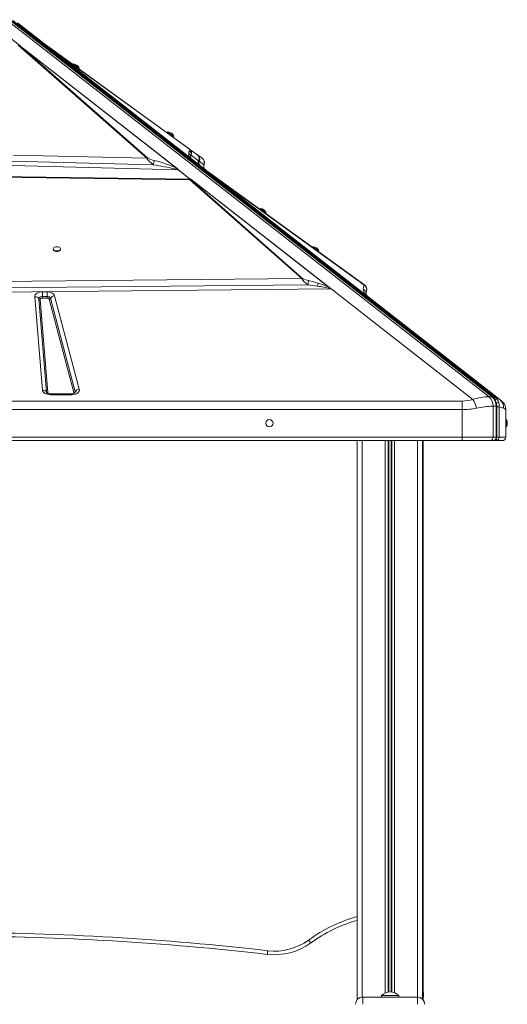
# Model space of a CAD drawing. Units: millimetres. Extents: x -6920 to 16825, y -6965 to 3275.
# Drawn here: x 8050 to 8720, y 1903 to 3257 of the extents above; entities that cross this region are included whole.
import ezdxf

# ---------------------------------------------------------------- set-up
doc = ezdxf.new("R2010")
doc.units = ezdxf.units.MM

msp = doc.modelspace()

# ---------------------------------------------------------------- linework, layer by layer
at = {"color": 7, "linetype": 'Continuous', "lineweight": 15}
for p, q in [((8049.8, 3221), (8009.9, 3252.2)), ((8695, 2738.2), (8031.5, 3256.6)), ((8035.8, 3256.6), (8699.2, 2738.2)), ((8700.1, 2738), (8036.6, 3256.3)), ((8703.7, 2737.2), (8040.4, 3255.4)), ((8046.8, 3252.2), (8087.9, 3220.2)), ((8052.5, 3217.6), (8047.9, 3221.7)), ((8049.8, 3221), (8051.4, 3219.8)), ((8051.4, 3219.8), (8053.7, 3217.8)), ((8051.4, 3219.8), (8266.1, 3052)), ((8052.5, 3217.6), (8224.6, 3066.1)), ((8225.8, 3066.4), (8053.7, 3217.8)), ((8265.4, 3052.5), (8053.7, 3217.8)), ((8087.2, 3220.9), (8086.1, 3221.7)), ((8086.3, 3221.4), (8086.3, 3221.4)), ((8086.4, 3221.4), (8086.3, 3221.4)), ((8086.3, 3221.4), (8086.3, 3221.4)), ((8089.1, 3219.5), (8087.3, 3220.8)), ((8088, 3220.1), (8087.9, 3220.2)), ((8286.1, 3065.3), (8087.9, 3220.2)), ((8087.9, 3220.2), (8087.9, 3220.2)), ((8285.9, 3065.4), (8087.9, 3220.2)), ((8087.9, 3220.2), (8087.9, 3220.2)), ((8087.9, 3220.2), (8087.9, 3220.2)), ((8087.9, 3220.2), (8087.9, 3220.2)), ((8089.5, 3218.9), (8088.3, 3219.8)), ((8283.4, 3078.5), (8089.1, 3219.5)), ((8283.6, 3067.2), (8089.5, 3218.9)), ((8089.5, 3218.9), (8282.6, 3078.8)), ((8123.6, 3195.7), (8123, 3194.9)), ((8131.1, 3189), (8131.7, 3189.8)), ((8253.4, 3102.2), (8252.5, 3100.9)), ((8260.6, 3095.1), (8261.5, 3096.3)), ((8282.6, 3078.8), (8283.4, 3078.5)), ((8293.4, 3071.3), (8283.4, 3078.5)), ((8039.5, 3061.9), (8233.3, 3057.1)), ((8224.6, 3066.1), (8041.1, 3070.5)), ((8284.6, 3066.5), (8283.6, 3067.2)), ((8285.9, 3065.4), (8284.6, 3066.5)), ((8284.8, 3068.8), (8285.5, 3070.4)), ((8285.5, 3070.4), (8295.7, 3062.7)), ((8285.9, 3065.4), (8285.9, 3065.4)), ((8286.1, 3065.3), (8311.2, 3045.7)), ((8294.5, 3070.5), (8293.6, 3071.1)), ((8300.5, 3066.1), (8294.5, 3070.5)), ((8295.7, 3062.7), (8295.8, 3063)), ((8295.8, 3062.9), (8295.7, 3062.7)), ((8295.7, 3062.7), (8295.7, 3062.7)), ((8295.9, 3063), (8296.5, 3062.3)), ((8296.5, 3062.3), (8296.7, 3061.9)), ((8296.7, 3061.9), (8296.7, 3062.1)), ((8296.7, 3061.9), (8303, 3057.1)), ((8267.8, 3050.1), (8039.3, 3055.9)), ((8265.4, 3052.5), (8266.1, 3052)), ((8266.1, 3052), (8266.6, 3051.7)), ((8284.1, 3037.4), (8267.8, 3050.1)), ((8267.9, 3050.2), (8284.3, 3037.4)), ((7860.9, 3042.8), (8283.7, 3037.4)), ((7860.9, 3042.1), (8283.6, 3036.5)), ((8283.6, 3036.5), (8437.4, 2900.6)), ((8283.7, 3037.4), (8283.8, 3037.4)), ((8283.8, 3037.4), (8284.1, 3037.4)), ((8283.8, 3037.4), (8283.8, 3037.4)), ((8284.9, 3037.4), (8283.8, 3037.4)), ((8438.6, 2900.9), (8284.8, 3036.8)), ((8284.9, 3037.4), (8284.9, 3037.4)), ((8284.9, 3037.4), (8477.8, 2886.6)), ((8284.9, 3037.4), (8284.9, 3037.4)), ((8285.5, 3036.9), (8475.4, 2888.5)), ((8311.2, 3045.7), (8317.7, 3040.6)), ((8311.2, 3045.7), (8311.9, 3045.2)), ((8524.1, 2891.6), (8311.9, 3045.2)), ((8524.6, 2878.9), (8317.7, 3040.6)), ((8317.7, 3040.6), (8523, 2892)), ((8380.4, 2996.9), (8379.8, 2996.1)), ((8387.9, 2990.2), (8388.5, 2991.1)), ((8095.8, 2941.5), (8095.8, 2940.7)), ((8105.8, 2940.7), (8105.8, 2941.5)), ((8452.9, 2944.4), (8452.3, 2943.6)), ((8460.4, 2937.8), (8461, 2938.6)), ((8437.4, 2900.6), (7840.6, 2895.1)), ((8437.4, 2900.6), (8438.6, 2900.9)), ((7838.8, 2886.3), (8445.7, 2892.2)), ((8478, 2886.5), (7838.8, 2880.2)), ((8445.7, 2892.2), (8459, 2890.3)), ((8477.8, 2886.6), (8477.8, 2886.6)), ((8672.8, 2734.3), (8478, 2886.5)), ((8081.1, 2747.1), (8070.6, 2875.6)), ((8086.6, 2744.3), (8076.1, 2872.8)), ((8078, 2871.9), (8088.5, 2743.4)), ((8081, 2882.4), (8087.6, 2882.4)), ((8081, 2882.4), (8081, 2876)), ((8081, 2876), (8081, 2873.9)), ((8081, 2876), (8087.6, 2876)), ((8087.6, 2873.9), (8081, 2873.9)), ((8087.6, 2882.4), (8087.6, 2876)), ((8087.6, 2876), (8087.6, 2875.4)), ((8087.6, 2873.9), (8087.6, 2875.4)), ((8124.4, 2743.8), (8090.5, 2872.3)), ((8092.3, 2873.5), (8126.2, 2745)), ((8097.8, 2877), (8131.7, 2748.5)), ((8524.6, 2878.9), (8528.2, 2876.1)), ((8526.3, 2882.7), (8526.4, 2883.1)), ((8528.2, 2876.1), (8709.8, 2734.3)), ((8121.4, 2742.3), (8091.5, 2742.3)), ((8121.4, 2741), (8091.5, 2741)), ((8699.2, 2738.2), (8695, 2738.2)), ((7258, 2732.3), (8658, 2732.3)), ((8658, 2732.3), (8658, 2720.5)), ((8700.5, 2682.8), (8700.5, 2725.1)), ((8700.5, 2725.1), (8704.7, 2725.1)), ((8704.7, 2725.1), (8704.7, 2682.8)), ((8705.6, 2682.8), (8705.6, 2725.1)), ((8709, 2682.8), (8709, 2724.4)), ((8710.4, 2733.8), (8710, 2734)), ((8712.3, 2732.3), (8714.7, 2730)), ((8658, 2720.5), (7258, 2720.5)), ((8658, 2720.5), (8658, 2682.8)), ((8718, 2720.5), (8717.8, 2720.7)), ((8718, 2720.5), (8718, 2682.8)), ((8719, 2706.7), (8718, 2706.7)), ((8718, 2696.7), (8719, 2696.7)), ((8719, 2706.7), (8719, 2696.7)), ((8658, 2682.8), (7258, 2682.8)), ((8700.5, 2682.8), (8658, 2682.8)), ((8658, 2682.8), (8658, 2677.8)), ((8704.7, 2682.8), (8700.5, 2682.8)), ((8718, 2682.8), (8709, 2682.8)), ((7258, 2677.8), (8658, 2677.8)), ((8513.7, 2677.8), (8513.7, 1909.2)), ((8603.7, 2677.8), (8603.7, 1909.6)), ((8604.5, 2677.8), (8604.5, 1919.4)), ((8658, 2677.8), (8696.9, 2677.8)), ((8658.2, 2677.8), (8659.4, 2677.8)), ((8676.2, 2678.2), (8678, 2677.8)), ((8696.9, 2677.8), (8701.2, 2677.8)), ((8701.4, 2677.8), (8704, 2677.8)), ((8704, 2677.8), (8705, 2677.8)), ((8705, 2677.8), (8713, 2677.8)), ((8707.3, 2678.7), (8707.2, 2678.6)), ((8521.4, 1902.8), (8521.4, 1912.8)), ((8521.4, 1912.8), (8596.4, 1912.8)), ((8546.9, 1914.8), (8546.9, 1912.8)), ((8546.9, 1914.8), (8570.9, 1914.8)), ((8570.9, 1912.8), (8570.9, 1914.8)), ((8596.4, 1902.8), (8596.4, 1912.8)), ((8604.5, 1913), (8604.5, 1908.6))]:
    msp.add_line(p, q, dxfattribs=at)
at = {"color": 8, "linetype": 'Continuous', "lineweight": 15}
for p, q in [((8303.2, 3057.7), (8303, 3057.1)), ((8091.5, 2742.3), (8091.5, 2741)), ((8121.4, 2741), (8121.4, 2742.3)), ((8705.6, 2725.1), (8704.7, 2725.1)), ((8709, 2724.4), (8705.6, 2724.4)), ((8704.7, 2682.8), (8705.6, 2682.8)), ((8709, 2682.8), (8705.6, 2682.8)), ((8520.7, 2677.8), (8520.7, 1912.8)), ((8552.3, 2677.8), (8552.3, 1918.5)), ((8556.2, 2677.8), (8556.2, 1919.6)), ((8557.2, 2677.8), (8557.2, 1919.7)), ((8560.3, 2677.8), (8560.3, 1919.8)), ((8561.2, 2677.8), (8561.2, 1919.7)), ((8565.1, 2677.8), (8565.1, 1918.6)), ((8596.7, 2677.8), (8596.7, 1912.8)), ((8659.8, 2677.9), (8659.5, 2677.8))]:
    msp.add_line(p, q, dxfattribs=at)
at = {"color": 7, "linetype": 'Continuous', "lineweight": 15, "flags": 128}
for points in [[(8086.3, 3221.4), (8086.9, 3221.1), (8087.3, 3220.8)], [(8087.1, 3221), (8086.9, 3221), (8086.9, 3221)], [(8087.9, 3220.2), (8088.5, 3219.9), (8089.1, 3219.5)], [(8088, 3220.1), (8088.1, 3220), (8088.2, 3219.9), (8088.3, 3219.9), (8088.3, 3219.8)], [(8123.6, 3195.7), (8123.6, 3195.7), (8123.9, 3195.5), (8124.5, 3195.1), (8125.3, 3194.5), (8126.3, 3193.8), (8127.4, 3193), (8128.5, 3192.2), (8129.5, 3191.4), (8130.4, 3190.8), (8131.1, 3190.3), (8131.5, 3190), (8131.7, 3189.8)], [(8253.4, 3102.2), (8253.4, 3102.1), (8253.7, 3101.9), (8254.3, 3101.5), (8255.1, 3100.9), (8256.1, 3100.2), (8257.1, 3099.4), (8258.2, 3098.6), (8259.3, 3097.9), (8260.2, 3097.2), (8260.9, 3096.7), (8261.3, 3096.4), (8261.5, 3096.3), (8261.5, 3096.3)], [(8282.1, 3072.7), (8282.5, 3074.4), (8283.2, 3076)], [(8233.3, 3057.1), (8230.8, 3059.1), (8228.3, 3061.4), (8226, 3063.8), (8225.1, 3065), (8224.6, 3066.1)], [(8295, 3069.7), (8294.2, 3070.5), (8293.4, 3071.3)], [(8295, 3069.6), (8294.8, 3070.1), (8294.5, 3070.5)], [(8296, 3067.6), (8295.6, 3068.7), (8295, 3069.7)], [(8295.8, 3063), (8295.9, 3063.3), (8296, 3063.7)], [(8295.8, 3062.9), (8295.9, 3063.3), (8296, 3063.7)], [(8296, 3063.7), (8296.3, 3065.6), (8296, 3067.6)], [(8264.1, 3051.2), (8264.8, 3052), (8265.4, 3052.5)], [(8303, 3055.1), (8302.9, 3056.3), (8303.2, 3057.7)], [(8283.6, 3036.5), (8283.6, 3037.1), (8283.7, 3037.4)], [(8285.5, 3036.9), (8285, 3036.9), (8284.9, 3036.9), (8284.9, 3036.8), (8284.9, 3036.8), (8284.8, 3036.8), (8284.8, 3036.8), (8284.8, 3036.8), (8284.8, 3036.8), (8284.8, 3036.8)], [(8380.4, 2996.9), (8380.4, 2996.9), (8380.7, 2996.7), (8381.3, 2996.3), (8382.1, 2995.7), (8383.1, 2995), (8384.1, 2994.2), (8385.2, 2993.4), (8386.3, 2992.6), (8387.2, 2992), (8387.9, 2991.5), (8388.3, 2991.2), (8388.5, 2991.1)], [(8100.8, 2938.6), (8102.2, 2938.7), (8103.4, 2939), (8104.5, 2939.5), (8105.3, 2940.1), (8105.7, 2940.9), (8105.8, 2941.7), (8105.5, 2942.5), (8104.9, 2943.2), (8104, 2943.8), (8102.8, 2944.2), (8101.5, 2944.4), (8100.1, 2944.4), (8098.8, 2944.2), (8097.7, 2943.8), (8096.7, 2943.2), (8096.1, 2942.5), (8095.8, 2941.7), (8095.9, 2940.9), (8096.4, 2940.1), (8097.2, 2939.5), (8098.2, 2939), (8099.5, 2938.7), (8100.8, 2938.6)], [(8095.8, 2940.7), (8095.9, 2940.1), (8096.4, 2939.3), (8097.2, 2938.7), (8098.2, 2938.2), (8099.5, 2937.9), (8100.8, 2937.8)], [(8100.8, 2937.8), (8102.2, 2937.9), (8103.4, 2938.2), (8104.5, 2938.7), (8105.3, 2939.3), (8105.7, 2940.1), (8105.8, 2940.7)], [(8452.9, 2944.4), (8452.9, 2944.4), (8453.2, 2944.2), (8453.8, 2943.8), (8454.6, 2943.2), (8455.6, 2942.5), (8456.6, 2941.7), (8457.7, 2940.9), (8458.8, 2940.1), (8459.7, 2939.5), (8460.4, 2939), (8460.8, 2938.7), (8461, 2938.6)], [(8445.7, 2892.2), (8443.3, 2894.1), (8440.9, 2896.2), (8438.8, 2898.5), (8437.9, 2899.6), (8437.4, 2900.6)], [(8460.2, 2894.2), (8453.5, 2896.1), (8446.9, 2897.9)], [(8476.9, 2886.5), (8476.9, 2886.5), (8476.9, 2886.6), (8476.9, 2886.6), (8476.9, 2886.7), (8476.8, 2887), (8476.5, 2887.5), (8475.4, 2888.5)], [(8523.1, 2891.3), (8522.3, 2888.8), (8522.1, 2886)], [(8523, 2892), (8523, 2891.9), (8523.1, 2891.9), (8523.2, 2891.7), (8523.1, 2891.3)], [(8070.6, 2875.6), (8070.7, 2876.9), (8071.2, 2878.2), (8072.1, 2879.4), (8073.4, 2880.4), (8075, 2881.2), (8076.9, 2881.8), (8078.9, 2882.2), (8081, 2882.4)], [(8076.1, 2872.8), (8076.2, 2873.5), (8076.4, 2874), (8076.8, 2874.6), (8077.4, 2875.1), (8078.2, 2875.5), (8079, 2875.7), (8080, 2875.9), (8081, 2876)], [(8081, 2873.9), (8080.4, 2873.8), (8079.8, 2873.7), (8079.2, 2873.5), (8078.8, 2873.3), (8078.4, 2873), (8078.1, 2872.7), (8078, 2872.3), (8078, 2871.9)], [(8087.6, 2882.4), (8091, 2882), (8094.3, 2880.8), (8096.7, 2879), (8097.8, 2877)], [(8131.7, 2748.5), (8131.8, 2747.1), (8131.4, 2745.7), (8130.6, 2744.4), (8129.3, 2743.3), (8127.7, 2742.3), (8125.8, 2741.6), (8123.6, 2741.2), (8121.4, 2741)], [(8091.5, 2741), (8089.6, 2741.1), (8087.8, 2741.5), (8085.9, 2742), (8084.3, 2742.8), (8083, 2743.8), (8082, 2744.8), (8081.3, 2746), (8081.1, 2747.1)], [(8091.5, 2742.3), (8090.2, 2742.4), (8089.7, 2742.4), (8089, 2742.6), (8088.3, 2742.8), (8087.7, 2743), (8087.3, 2743.3), (8087, 2743.5), (8086.8, 2743.6), (8086.8, 2743.6)], [(8705.9, 2734.9), (8704.9, 2736.1), (8703.7, 2737.2)], [(8709.8, 2734.3), (8707, 2736), (8703.7, 2737.2)], [(8708.3, 2730.1), (8707.3, 2732.6), (8705.9, 2734.9)], [(8709, 2724.4), (8708.9, 2727.3), (8708.3, 2730.1)], [(8714.7, 2722.5), (8712.2, 2723.6), (8709, 2724.4)], [(8709.8, 2734.3), (8710.9, 2733.4), (8711.7, 2732.8), (8712.1, 2732.4), (8712.3, 2732.3)], [(8700.5, 2682.8), (8700.4, 2681.8), (8700.2, 2680.9), (8699.9, 2680), (8699.4, 2679.3), (8698.9, 2678.7), (8698.3, 2678.2), (8697.6, 2677.9), (8696.9, 2677.8)], [(8701.2, 2677.8), (8702.1, 2677.9), (8703.1, 2678.3), (8704, 2679), (8704.7, 2679.8), (8705.1, 2680.6), (8705.4, 2681.2), (8705.5, 2681.7), (8705.5, 2682), (8705.6, 2682.2), (8705.6, 2682.4), (8705.6, 2682.5), (8705.6, 2682.6), (8705.6, 2682.7), (8705.6, 2682.7), (8705.6, 2682.7), (8705.6, 2682.8)], [(8701.2, 2677.8), (8701.9, 2677.9), (8702.5, 2678.2), (8703.1, 2678.7), (8703.7, 2679.3), (8704.1, 2680), (8704.4, 2680.9), (8704.7, 2681.8), (8704.7, 2682.8)], [(8707.2, 2678.6), (8706.3, 2678.1), (8705, 2677.8)], [(8447, 1991.2), (8447.1, 1991.1), (8447.2, 1990.9), (8447.5, 1990.5), (8447.9, 1990), (8448.3, 1989.4), (8448.8, 1988.7), (8449.4, 1987.9), (8450, 1987.1)], [(8390.7, 1976.4), (8390.7, 1976.3), (8390.7, 1976), (8390.6, 1975.6), (8390.6, 1974.9), (8390.5, 1974.2), (8390.4, 1973.3), (8390.3, 1972.4), (8390.2, 1971.4)]]:
    msp.add_lwpolyline(points, dxfattribs=at)
at = {"color": 8, "linetype": 'Continuous', "lineweight": 15, "flags": 128}
for points in [[(8086.9, 2743.5), (8086.8, 2743.8), (8086.6, 2744.3)], [(8088.5, 2743.4), (8088.7, 2742.8), (8088.9, 2742.6)], [(8717.8, 2720.7), (8717.7, 2720.7), (8716.6, 2721.4), (8714.7, 2722.5)]]:
    msp.add_lwpolyline(points, dxfattribs=at)
at = {"color": 7, "linetype": 'Continuous', "lineweight": 15}
msp.add_circle((8393, 2701.7), 5, dxfattribs=at)
for centre, radius, start, end in [((8054, 3213.9), 3.96, 93.4527, 111.9593), ((8088.2, 3218.3), 1.51, 54.6163, 84.1091), ((8123.2, 3186.6), 9.08, 20.6378, 87.4348), ((8253, 3093.1), 9.08, 20.6378, 87.4348), ((8281.4, 3077.1), 2.09, 328.8424, 54.8856), ((8281.4, 3071.9), 4.46, 339.3836, 65.7265), ((8279.6, 3073.2), 6.56, 334.6309, 54.3438), ((8226, 3062.4), 3.96, 93.453, 111.9592), ((8242.6, 3097.7), 35.6, 241.834, 257.2945), ((8200.4, 3068.2), 34.7, 341.4207, 351.4524), ((8181.3, 2858.5), 211.5, 66.5522, 75.3499), ((8289.7, 3071.9), 7.66, 173.8456, 217.1376), ((8280.4, 3068.7), 4.36, 1.2677, 67.3449), ((8288.2, 3068.1), 3.47, 168.4197, 232.9861), ((8295.7, 3077.2), 15.3, 230.4768, 231.1149), ((8290.4, 3064.9), 6.96, 336.385, 53.7934), ((8300.2, 3060.6), 5, 154.7928, 232), ((8300.2, 3060.6), 5, 155.4408, 179.947), ((8300.2, 3060.6), 4.99, 179.9441, 231.9935), ((8294.9, 3061.4), 1.97, 21.5316, 61.2965), ((8301.2, 3059.8), 5, 155.2013, 231.9812), ((8296.1, 3060), 7.53, 342.0573, 53.7212), ((8296.1, 3060.1), 7.49, 337.0349, 53.7488), ((8180.4, 2700.2), 360.8, 76.5861, 81.5679), ((8253.9, 3009.1), 43.3, 71.1934, 76.2696), ((8260.9, 3045.3), 8.5, 34.6913, 48.3386), ((8270.2, 3045.2), 5.48, 114.6591, 115.8216), ((8310.3, 3055.8), 7.44, 187.5625, 218.0173), ((8309.5, 3055.1), 6.37, 218.0916, 231.7795), ((8285.1, 3032.8), 3.97, 93.3499, 111.8322), ((8283.9, 3034.5), 2.91, 56.6092, 92.6624), ((8380, 2987.8), 9.08, 20.6956, 87.4926), ((8452.5, 2935.4), 9.08, 20.6956, 87.4926), ((8453.1, 2928.5), 31.2, 242.2279, 258.5136), ((8423.4, 2899.7), 23.6, 341.3311, 355.6193), ((8275.8, 2947.8), 192, 342.5547, 343.7776), ((8441.7, 2762.3), 129.1, 74.1804, 82.2966), ((8426.2, 2779.4), 119.7, 65.71, 73.5028), ((8477.5, 2884.6), 2.04, 81.9337, 109.1955), ((8534.6, 2886.5), 12.5, 182.2126, 216.8691), ((8519.8, 2880.3), 6.16, 0.4523, 68.1977), ((8522.9, 2889.8), 2.22, 54.9136, 87.5881), ((8520.6, 2886.2), 6.49, 345.8357, 56.6347), ((8071.1, 2869.7), 5.95, 31.9002, 94.8865), ((8077.8, 2873.9), 1.98, 211.9046, 274.886), ((8088.1, 2871.3), 4.73, 27.4992, 97.2081), ((8087.9, 2871), 2.92, 27.4898, 97.2183), ((8090.4, 2874.6), 2.28, 274.0503, 331.0321), ((8098.3, 2870.2), 6.83, 94.0607, 151.0218), ((8531, 2880.9), 5.08, 162.6452, 186.2538), ((8531.9, 2880.8), 5.94, 184.5681, 231.2741), ((8132.2, 2741.7), 6.83, 94.0564, 151.0261), ((8081.6, 2741.2), 5.95, 31.9003, 94.8865), ((8088.3, 2745.4), 1.98, 211.8934, 274.8972), ((8122, 2749.2), 6.89, 265.2557, 306.283), ((8124.2, 2746.1), 2.28, 274.0674, 331.0151), ((8697, 2663.2), 75, 91.5016, 108.7529), ((8683.8, 2725.8), 16.7, 357.4575, 47.8342), ((8688, 2725.8), 16.7, 357.4576, 47.8346), ((8689.5, 2725.8), 16.1, 357.5114, 49.1681), ((8658.1, 2788.8), 56.5, 269.9317, 285.119), ((8658.2, 2819.6), 99.1, 269.9177, 281.3974), ((8643.2, 2715), 35.4, 12.2184, 33.0725), ((8702.6, 2608.1), 117, 91.049, 102.2581), ((8701.4, 2723.8), 13.4, 354.1264, 51.1645), ((8704.1, 2721.2), 13.8, 357.6739, 39.6754), ((8707, 2701.7), 13, 0, 22.6199), ((8707, 2701.7), 13, 337.3801, 0), ((8703.6, 2682.7), 5.42, 312.1812, 1.539), ((8713, 2682.8), 5, 270, 0), ((8569.3, 1823.2), 207.8, 105.5172, 126.052), ((7958.5, -1752.8), 3754.2, 83.3885, 89.9236), ((7958.5, -1752.8), 3749.2, 83.3885, 89.9236), ((8399.9, 2055.9), 80, 263.3885, 306.052), ((8399.9, 2055.9), 85, 263.3885, 306.052), ((8521.4, 1902.8), 10, 90, 180), ((8558.9, 1902.9), 16.9, 44.7603, 135.2397), ((8596.4, 1902.8), 10, 0, 90), ((8594.5, 1916.2), 10.5, 0, 28.8375), ((8594.5, 1916.1), 10.5, 331.1625, 28.8375)]:
    msp.add_arc(centre, radius, start, end, dxfattribs=at)
at = {"color": 8, "linetype": 'Continuous', "lineweight": 15}
for centre, radius, start, end in [((8309.5, 3055.8), 6.69, 168.5316, 188.7004), ((8520.6, 2885.6), 6.31, 337.0968, 66.6178), ((8123.2, 2743.5), 1.24, 316.6988, 13.7385), ((8124.3, 2744.5), 1.94, 330.8108, 14.2003), ((8699.3, 2736.9), 1.28, 52.5248, 91.9257), ((8703.2, 2734.8), 2.44, 78.944, 133.3672), ((8705.4, 2731.5), 3.4, 81.5586, 128.9703), ((8707.8, 2723.1), 6.96, 85.7986, 112.5585), ((8704, 2679.5), 1.69, 229.7797, 268.8753), ((8705.1, 2679.7), 1.86, 213.9796, 267.3236), ((8707.1, 2681.8), 3.14, 219.914, 272.5342), ((8569.3, 1823.2), 202.8, 105.9097, 126.052)]:
    msp.add_arc(centre, radius, start, end, dxfattribs=at)
at = {"color": 7, "linetype": 'Continuous', "lineweight": 15}
for centre, major_axis, ratio, start_param, end_param in [((8289.2, 3069.2), (3.08, 3.94), 0.969493, 3.102451, 3.141593), ((8277.7, 3038.8), (8.66, -1.14), 0.105052, 5.558941, 5.587395), ((8199.5, 3056.8), (115.4, -15.2), 0.105052, 5.551149, 5.55894), ((8478, 2890.4), (-3.19, 4.75), 0.468483, 2.139888, 2.17903)]:
    msp.add_ellipse(centre, major_axis=major_axis, ratio=ratio, start_param=start_param, end_param=end_param, dxfattribs=at)

doc.saveas('drawing.dxf')
